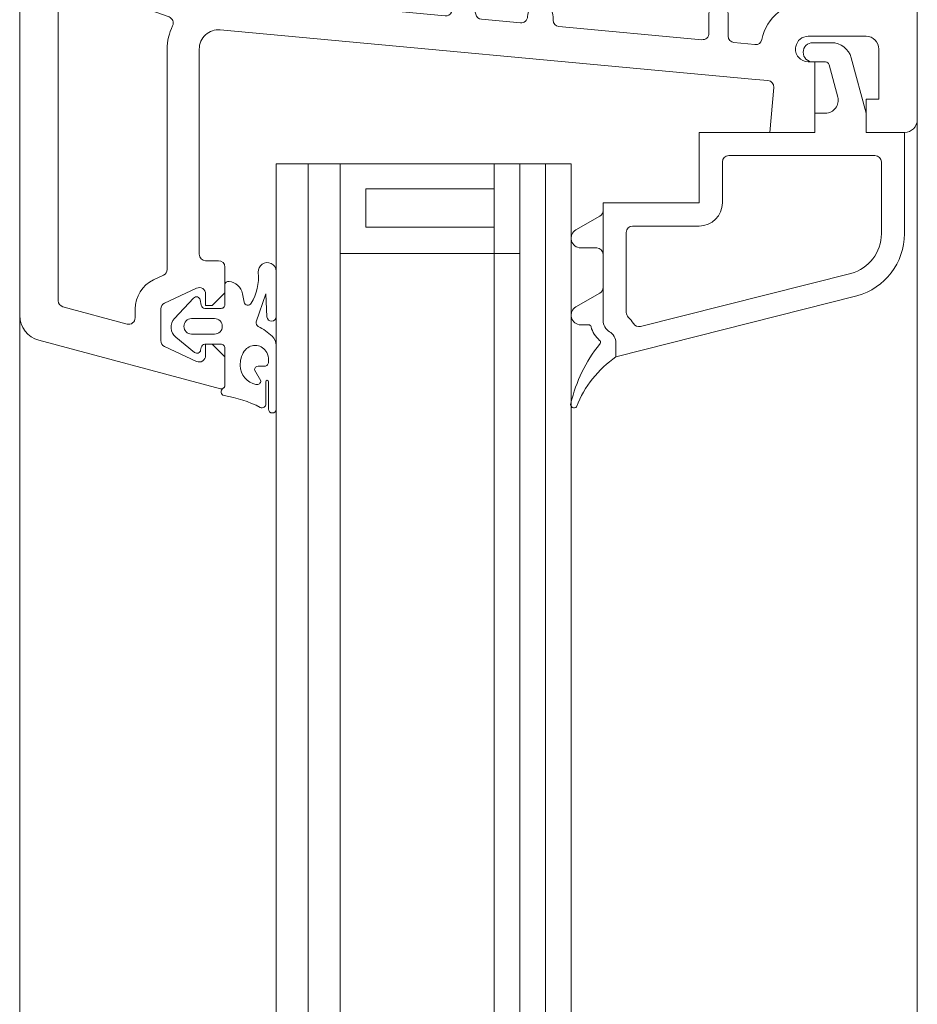
# Model space of a CAD drawing. Units: millimetres. Extents: x 109369 to 136496, y 1021 to 17033.
# Drawn here: x 114176 to 114246, y 7506 to 7583 of the extents above; entities that cross this region are included whole.
import ezdxf

# ---------------------------------------------------------------- set-up
doc = ezdxf.new("R2010")
doc.units = ezdxf.units.MM
doc.header["$LTSCALE"] = 200
doc.linetypes.add('LTYPE_16', pattern=[7.5, 7.5, 0])
doc.layers.add('KUNSTSTOF RAAMKOZIJNEN', color=5, linetype='Continuous', lineweight=35)
doc.layers.add('MEERBLADIG ISOLATIEGLAS', color=7, linetype='Continuous', lineweight=13)

# ---------------------------------------------------------------- blocks, each defined once
blk = doc.blocks.new('COMPLEXOBJECT_2')
at = {"layer": 'KUNSTSTOF RAAMKOZIJNEN', "color": 30, "linetype": 'Continuous', "lineweight": 18}
for p, q in [((542.857, 513.363), (544.306, 513.363)), ((545.851, 512.177), (547.007, 507.863)), ((543.842, 511.863), (542.857, 511.863)), ((544.807, 509.122), (544.132, 511.641)), ((543.007, 507.863), (543.841, 507.863)), ((543.007, 507.863), (543.007, 506.363)), ((547.007, 506.363), (547.007, 507.863)), ((534.007, 506.363), (543.007, 506.363)), ((534.007, 506.363), (534.007, 500.863)), ((550.007, 506.363), (547.007, 506.363)), ((550.007, 506.363), (550.007, 498.461)), ((547.007, 504.563), (536.307, 504.563)), ((547.707, 504.563), (547.007, 504.563)), ((535.807, 504.063), (535.807, 500.863)), ((548.207, 498.461), (548.207, 504.063)), ((526.507, 500.263), (526.507, 500.863)), ((526.507, 500.863), (534.007, 500.863)), ((524.386, 498.765), (526.255, 499.828)), ((526.507, 496.863), (526.507, 500.263)), ((534.007, 499.063), (528.807, 499.063)), ((528.307, 498.563), (528.307, 492.327)), ((526.007, 497.363), (524.757, 497.363)), ((526.507, 494.263), (526.507, 496.863)), ((529.426, 491.241), (545.836, 495.37)), ((524.386, 492.765), (526.255, 493.828)), ((526.507, 491.693), (526.507, 494.263)), ((546.301, 493.631), (527.507, 488.863)), ((525.372, 491.363), (524.757, 491.363)), ((527.507, 488.863), (527.507, 489.961))]:
    blk.add_line(p, q, dxfattribs=at)
for centre, radius, start, end in [((542.857, 512.613), 0.75, 90, 270), ((544.306, 511.763), 1.6, 15, 90), ((543.842, 511.563), 0.3, 15, 90), ((543.841, 508.863), 1, 270, 15), ((536.307, 504.063), 0.5, 90, 180), ((547.707, 504.063), 0.5, 0, 90), ((534.007, 500.863), 1.8, 270, 0), ((526.007, 500.263), 0.5, 299.65296, 0), ((528.807, 498.563), 0.5, 90, 180), ((524.757, 498.113), 0.75, 119.65296, 270), ((545.007, 498.461), 3.2, 285, 0), ((545.007, 498.461), 5, 285, 0), ((526.007, 496.863), 0.5, 0, 90), ((526.007, 494.263), 0.5, 299.65296, 0), ((524.757, 492.113), 0.75, 119.65296, 270), ((528.807, 492.327), 0.5, 180, 225.81561), ((527.507, 491.693), 1, 180, 240), ((526.507, 489.961), 2.8, 32.28739, 45.81561), ((529.297, 491.724), 0.5, 212.28739, 285), ((525.372, 491.163), 0.2, 13.9402, 90), ((527.507, 491.693), 2, 193.9402, 230.4788), ((526.507, 489.961), 1, 0, 60), ((526.107, 489.996), 0.2, 307.71391, 50.4788), ((535.093, 482.683), 11.391, 141.0877, 166.96045), ((532.161, 482.038), 8.26, 124.29098, 159.17753), ((524.238, 485.146), 0.265, 156.12439, 319.84233)]:
    blk.add_arc(centre, radius, start, end, dxfattribs=at)
blk = doc.blocks.new('COMPLEXOBJECT_5')
at = {"layer": 'KUNSTSTOF RAAMKOZIJNEN', "color": 5, "linetype": 'Continuous', "lineweight": 13}
for p, q in [((501.007, 492.003), (501.007, 495.551)), ((497.002, 492.943), (497.002, 494.454)), ((498.377, 493.789), (498.504, 493.135)), ((499.457, 491.598), (500.191, 493.766)), ((500.191, 493.766), (500.284, 491.984)), ((494.566, 493.448), (493.08, 491.857)), ((495.08, 493.301), (495.16, 492.886)), ((495.455, 492.643), (496.707, 492.643)), ((495.455, 492.643), (496.707, 492.643)), ((494.407, 491.843), (496.207, 491.843)), ((494.407, 491.843), (496.207, 491.843)), ((494.407, 490.643), (496.207, 490.643)), ((494.407, 490.643), (496.207, 490.643)), ((494.634, 489.211), (493.179, 490.4)), ((495.455, 489.843), (496.707, 489.843)), ((495.118, 489.386), (495.16, 489.601)), ((497.007, 486.663), (497.007, 489.543)), ((501.007, 484.786), (501.007, 489.75)), ((501.007, 484.786), (501.007, 489.75)), ((498.207, 488.185), (498.207, 488.32)), ((500.407, 488.617), (500.406, 488.455)), ((499.807, 487.001), (499.307, 487.843)), ((499.607, 488.143), (500.107, 488.143)), ((500.207, 485.192), (500.207, 486.933)), ((500.407, 484.786), (500.407, 486.933))]:
    blk.add_line(p, q, dxfattribs=at)
for centre, radius, start, end in [((500.308, 495.517), 0.7, 2.76743, 185.10991), ((500.308, 495.517), 0.7, 2.76743, 185.10991), ((495.626, 495.098), 4.001, 329.00022, 5.10989), ((497.302, 494.454), 0.3, 83.42141, 180.00002), ((497.199, 493.56), 1.2, 10.99999, 83.42135), ((494.785, 493.243), 0.3, 10.99972, 136.9732), ((496.707, 492.943), 0.3, 270.00199, 10.99965), ((498.798, 493.192), 0.3, 191.00005, 329.00022), ((495.455, 492.943), 0.3, 190.99983, 269.99899), ((493.811, 491.174), 1, 136.9732, 230.76032), ((494.407, 491.243), 0.6, 90.00003, 269.99997), ((496.207, 491.243), 0.6, 0.00004, 89.99997), ((499.741, 491.502), 0.3, 161.29414, 243.6102), ((500.646, 492.003), 0.362, 183.00004, 0), ((496.207, 491.243), 0.6, 270.00003, 359.99998), ((497.608, 487.202), 4.5, 46.71525, 63.61009), ((495.455, 489.543), 0.3, 90.00063, 169.00012), ((496.707, 489.543), 0.3, 360, 94.02995), ((500.007, 489.75), 1, 0.00004, 46.71525), ((500.007, 489.75), 1, 0.00004, 46.71525), ((494.824, 489.443), 0.3, 232.62267, 349.00005), ((499.877, 488.32), 1.669, 139.04357, 180.00006), ((499.371, 488.758), 1, 26.27371, 139.04351), ((499.057, 488.603), 1.35, 0.57191, 26.2737), ((500.107, 488.443), 0.3, 270.00008, 2.18318), ((499.707, 488.185), 1.5, 180, 259.47957), ((499.607, 487.843), 0.3, 89.99997, 179.99994), ((499.507, 487.001), 0.3, 259.47957, 0.00004), ((500.307, 486.933), 0.1, 0.00006, 180.00006), ((497.007, 486.143), 0.3, 119.97445, 258.09883), ((495.346, 476.186), 9.795, 63.1405, 80.53945), ((495.346, 476.186), 9.795, 63.1405, 80.53945), ((499.907, 485.192), 0.3, 243.14056, 359.99993), ((499.907, 485.192), 0.3, 243.14056, 359.99993), ((500.707, 484.786), 0.3, 180, 359.99998)]:
    blk.add_arc(centre, radius, start, end, dxfattribs=at)
blk = doc.blocks.new('COMPLEXOBJECT_7')
at = {"layer": 'KUNSTSTOF RAAMKOZIJNEN', "color": 30, "linetype": 'Continuous', "lineweight": 18}
for p, q in [((535.318, 568.363), (546.356, 567.591)), ((535.007, 565.863), (535.007, 568.063)), ((535.007, 567.412), (535.007, 567.412)), ((536.007, 564.863), (535.007, 565.863)), ((539.594, 565.815), (537.094, 566.255)), ((536.507, 565.763), (536.507, 564.863)), ((540.007, 561.404), (540.007, 565.322)), ((536.507, 564.863), (536.007, 564.863)), ((542.007, 564.352), (542.007, 561.404)), ((546.147, 564.598), (542.542, 564.851)), ((548.007, 556.363), (548.007, 562.603)), ((551.007, 562.603), (551.007, 507.363)), ((535.007, 560.863), (536.007, 561.863)), ((536.007, 561.863), (536.507, 561.863)), ((536.507, 561.863), (536.507, 560.963)), ((535.007, 548.863), (535.007, 560.863)), ((537.094, 560.471), (537.507, 560.543)), ((537.507, 560.543), (539.594, 560.911)), ((539.941, 558.942), (537.92, 558.585)), ((537.507, 558.093), (537.507, 556.363)), ((538.007, 555.863), (547.507, 555.863)), ((547.507, 554.363), (538.007, 554.363)), ((537.507, 553.863), (537.507, 549.363)), ((548.007, 549.363), (548.007, 553.863)), ((493.407, 544.363), (493.407, 548.363)), ((493.407, 548.363), (505.957, 548.363)), ((505.957, 548.363), (510.507, 548.363)), ((510.507, 548.363), (510.507, 545.863)), ((526.707, 545.863), (526.707, 548.363)), ((526.707, 548.363), (531.147, 548.363)), ((531.147, 548.363), (534.507, 548.363)), ((538.007, 548.863), (547.507, 548.863)), ((481.007, 546.863), (483.907, 546.863)), ((481.007, 492.094), (481.007, 546.863)), ((484.337, 546.107), (483.72, 545.073)), ((542.307, 546.163), (536.025, 546.163)), ((547.507, 546.163), (544.507, 546.163)), ((496.107, 545.163), (496.107, 544.363)), ((501.107, 545.663), (496.607, 545.663)), ((501.607, 532.663), (501.607, 545.163)), ((502.807, 545.163), (502.807, 532.863)), ((503.757, 545.663), (503.307, 545.663)), ((504.257, 545.113), (504.257, 545.163)), ((505.757, 545.142), (505.757, 545.113)), ((510.507, 545.863), (512.357, 545.863)), ((512.357, 545.863), (512.357, 543.163)), ((524.857, 543.163), (524.857, 545.863)), ((524.857, 545.863), (526.707, 545.863)), ((532.257, 545.663), (531.257, 545.663)), ((532.757, 545.113), (532.757, 545.163)), ((534.257, 545.19), (534.257, 545.113)), ((542.807, 541.363), (542.807, 545.663)), ((544.007, 545.663), (544.007, 535.863)), ((548.007, 535.863), (548.007, 545.663)), ((484.407, 543.863), (492.907, 543.863)), ((508.657, 537.663), (508.657, 542.963)), ((512.357, 543.163), (511.357, 543.163)), ((511.357, 543.163), (511.357, 543.163)), ((511.357, 543.163), (511.357, 537.663)), ((525.857, 543.163), (524.857, 543.163)), ((525.857, 537.663), (525.857, 543.163)), ((525.857, 543.163), (525.857, 543.163)), ((528.557, 542.963), (528.557, 537.663)), ((484.007, 540.663), (484.007, 520.139)), ((485.457, 541.163), (484.507, 541.163)), ((494.617, 516.957), (485.927, 540.834)), ((492.884, 541.163), (487.798, 541.163)), ((497.04, 517.62), (493.378, 540.741)), ((494.514, 541.239), (495.885, 532.585)), ((542.207, 540.863), (542.307, 540.863)), ((542.207, 539.663), (542.207, 540.863)), ((487.329, 540.492), (495.752, 517.348)), ((542.307, 539.663), (542.207, 539.663)), ((542.807, 525.063), (542.807, 539.163)), ((512.357, 536.663), (518.107, 536.663)), ((519.107, 536.663), (524.857, 536.663)), ((544.507, 535.363), (547.507, 535.363)), ((514.807, 533.963), (512.357, 533.963)), ((524.857, 533.963), (522.407, 533.963)), ((544.007, 533.863), (544.007, 524.863)), ((547.507, 534.363), (544.507, 534.363)), ((548.007, 524.863), (548.007, 533.863)), ((515.307, 532.615), (515.307, 533.463)), ((521.907, 533.463), (521.907, 532.615)), ((496.379, 532.163), (501.107, 532.163)), ((503.307, 532.363), (504.807, 532.363)), ((504.807, 532.363), (504.807, 531.163)), ((516.607, 530.363), (515.307, 532.615)), ((517.607, 532.463), (517.607, 530.363)), ((519.607, 530.363), (519.607, 532.463)), ((521.907, 532.615), (520.607, 530.363)), ((501.107, 531.363), (496.664, 531.363)), ((496.17, 530.785), (498.307, 517.293)), ((501.607, 517.158), (501.607, 530.863)), ((502.807, 530.663), (502.807, 516.955)), ((504.807, 531.163), (503.307, 531.163)), ((517.607, 530.363), (516.607, 530.363)), ((520.607, 530.363), (519.607, 530.363)), ((542.207, 524.563), (542.307, 524.563)), ((542.207, 523.363), (542.207, 524.563)), ((544.507, 524.363), (547.507, 524.363)), ((543.307, 523.363), (542.207, 523.363)), ((543.807, 517.063), (543.807, 522.863)), ((545.007, 522.863), (545.007, 517.063)), ((547.507, 523.363), (545.507, 523.363)), ((548.007, 517.063), (548.007, 522.863)), ((484.336, 519.669), (493.826, 516.215)), ((492.65, 515.366), (484.678, 518.267)), ((484.007, 517.798), (484.007, 493.245)), ((498.755, 516.873), (501.061, 516.66)), ((503.261, 516.457), (514.179, 515.448)), ((542.507, 516.563), (543.307, 516.563)), ((545.507, 516.563), (547.507, 516.563)), ((517.027, 515.184), (520.062, 514.904)), ((522.607, 515.363), (522.607, 515.125)), ((534.757, 514.094), (534.757, 515.613)), ((536.257, 515.613), (536.257, 513.863)), ((523.061, 514.627), (534.211, 513.596)), ((538.1, 510.525), (496.645, 514.357)), ((547.007, 513.863), (542.507, 513.863)), ((536.711, 513.365), (538.348, 513.214)), ((492.507, 496.363), (492.507, 512.845)), ((495.007, 512.863), (495.007, 496.863)), ((548.007, 508.963), (548.007, 512.863)), ((542.507, 511.863), (543.007, 511.863)), ((543.007, 511.863), (543.007, 506.363)), ((539.362, 510.409), (538.1, 510.525)), ((539.507, 506.363), (539.814, 509.867)), ((547.007, 506.363), (547.007, 508.963)), ((547.007, 508.963), (548.007, 508.963)), ((543.007, 506.363), (539.507, 506.363)), ((547.007, 506.363), (550.007, 506.363)), ((492.507, 495.674), (492.507, 496.363)), ((495.507, 496.363), (496.507, 496.363)), ((491.451, 494.863), (492.219, 495.221)), ((497.007, 495.863), (497.007, 493.863)), ((494.796, 494.216), (492.296, 493.05)), ((495.507, 492.863), (495.507, 493.763)), ((497.007, 493.863), (496.007, 492.863)), ((484.378, 492.762), (489.378, 491.422)), ((490.007, 491.905), (490.007, 492.597)), ((492.007, 492.597), (492.007, 490.129)), ((496.007, 492.863), (495.507, 492.863)), ((496.668, 486.363), (482.49, 490.162)), ((495.507, 489.863), (496.007, 489.863)), ((495.507, 488.963), (495.507, 489.863)), ((496.007, 489.863), (497.007, 488.863)), ((492.296, 489.676), (494.796, 488.51)), ((497.007, 488.863), (497.007, 486.663))]:
    blk.add_line(p, q, dxfattribs=at)
for centre, radius, start, end in [((535.308, 568.063), 0.3, 88.04113, 179.99259), ((546.007, 562.603), 5, 0, 86), ((537.007, 565.763), 0.5, 80, 180), ((539.507, 565.322), 0.5, 0, 80), ((542.507, 564.352), 0.5, 86, 180), ((546.007, 562.603), 2, 0, 86), ((539.507, 561.404), 0.5, 280, 0), ((539.507, 561.404), 2.5, 280, 0), ((537.007, 560.963), 0.5, 180, 280), ((538.007, 558.093), 0.5, 100, 180), ((538.007, 556.363), 0.5, 180, 270), ((547.507, 556.363), 0.5, 270, 0), ((538.007, 553.863), 0.5, 90, 180), ((547.507, 553.863), 0.5, 0, 90), ((538.007, 549.363), 0.5, 180, 270), ((547.507, 549.363), 0.5, 270, 0), ((534.507, 548.863), 0.5, 270, 0), ((483.907, 546.363), 0.5, 329.19775, 90), ((534.307, 548.863), 3.2, 276.98569, 302.46175), ((542.307, 545.663), 0.5, 0, 90), ((544.507, 545.663), 0.5, 90, 180), ((547.507, 545.663), 0.5, 0, 90), ((496.607, 545.163), 0.5, 90, 180), ((501.107, 545.163), 0.5, 0, 90), ((503.307, 545.163), 0.5, 90, 180), ((503.757, 545.163), 0.5, 0, 90), ((506.257, 545.142), 0.5, 82.16252, 180), ((505.957, 542.963), 2.7, 0, 82.16253), ((531.257, 542.963), 2.7, 90, 180), ((532.257, 545.163), 0.5, 0, 90), ((534.757, 545.19), 0.5, 96.9857, 180), ((484.407, 544.663), 0.8, 149.19776, 240), ((492.907, 544.363), 0.5, 270, 0), ((492.907, 544.363), 3.2, 304.59474, 360), ((505.007, 545.113), 0.75, 180, 0), ((533.507, 545.113), 0.75, 180, 360), ((484.407, 544.663), 0.8, 240, 270), ((495.008, 541.317), 0.5, 124.59475, 189), ((542.307, 541.363), 0.5, 270, 0), ((484.507, 540.663), 0.5, 90, 180), ((485.457, 540.663), 0.5, 20, 90), ((487.798, 540.663), 0.5, 90, 200), ((492.884, 540.663), 0.5, 87.3588, 90), ((492.884, 540.663), 0.5, 9, 87.3588), ((542.307, 539.163), 0.5, 0, 90), ((512.357, 537.663), 3.7, 180, 270), ((512.357, 537.663), 1, 180, 270), ((524.857, 537.663), 1, 270, 0), ((524.857, 537.663), 3.7, 270, 0), ((518.607, 536.663), 0.5, 180, 0), ((544.507, 535.863), 0.5, 180, 270), ((547.507, 535.863), 0.5, 270, 0), ((514.807, 533.463), 0.5, 0, 90), ((522.407, 533.463), 0.5, 90, 180), ((544.507, 533.863), 0.5, 90, 180), ((547.507, 533.863), 0.5, 0, 90), ((503.307, 532.863), 0.5, 180, 270), ((518.607, 532.463), 1, 0, 180), ((496.379, 532.663), 0.5, 189, 270), ((501.107, 532.663), 0.5, 270, 0), ((496.664, 530.863), 0.5, 90, 189), ((501.107, 530.863), 0.5, 0, 90), ((503.307, 530.663), 0.5, 90, 180), ((542.307, 525.063), 0.5, 270, 0), ((544.507, 524.863), 0.5, 180, 270), ((547.507, 524.863), 0.5, 270, 0), ((543.307, 522.863), 0.5, 0, 90), ((545.507, 522.863), 0.5, 90, 180), ((547.507, 522.863), 0.5, 0, 90), ((484.507, 520.139), 0.5, 180, 250), ((484.507, 517.798), 0.5, 70, 180), ((496.546, 517.542), 0.5, 271.96331, 9), ((494.148, 516.786), 0.5, 302.99859, 20), ((496.222, 517.519), 0.5, 200, 275.927), ((496.707, 512.845), 4.2, 91.9633, 95.92701), ((498.801, 517.371), 0.5, 189, 264.71974), ((501.107, 517.158), 0.5, 264.71974, 0), ((503.307, 516.955), 0.5, 180, 264.71974), ((543.307, 517.063), 0.5, 270, 0), ((545.507, 517.063), 0.5, 180, 270), ((547.507, 517.063), 0.5, 270, 0), ((493.997, 516.685), 0.5, 250, 305.20896), ((496.707, 512.845), 4.2, 122.99858, 125.20897), ((515.607, 515.363), 1, 12.29278, 157.14669), ((521.607, 515.363), 1, 0, 178.51485), ((535.507, 515.613), 0.75, 0, 180), ((542.507, 512.863), 3.7, 90, 168.33948), ((492.479, 514.896), 0.5, 334.11685, 70), ((514.225, 515.946), 0.5, 264.71974, 337.14669), ((517.073, 515.682), 0.5, 192.29278, 264.71974), ((520.108, 515.402), 0.5, 264.71974, 358.51485), ((496.707, 512.845), 4.2, 154.11684, 179.74784), ((523.107, 515.125), 0.5, 180, 264.71974), ((496.507, 512.863), 1.5, 84.71974, 180), ((534.257, 514.094), 0.5, 264.71974, 0), ((536.757, 513.863), 0.5, 180, 264.71974), ((542.507, 512.863), 1, 90, 168.33947), ((547.007, 512.863), 1, 0, 90), ((538.394, 513.712), 0.5, 264.71974, 348.33948), ((542.507, 512.863), 1, 168.33947, 270), ((496.707, 512.845), 4.2, 179.74784, 180), ((539.316, 509.911), 0.5, 355, 84.71974), ((550.007, 507.363), 1, 270, 0), ((495.507, 496.863), 0.5, 180, 270), ((496.507, 495.863), 0.5, 0, 90), ((492.007, 495.674), 0.5, 295, 0), ((492.507, 492.597), 2.5, 115, 180), ((495.007, 493.763), 0.5, 0, 115), ((484.507, 493.245), 0.5, 180, 255), ((492.507, 492.597), 0.5, 115, 180), ((483.007, 492.094), 2, 180, 255), ((489.507, 491.905), 0.5, 255, 0), ((492.507, 490.129), 0.5, 180, 245), ((495.007, 488.963), 0.5, 245, 0), ((496.704, 486.664), 0.303, 263.04366, 359.88806), ((496.707, 486.663), 0.3, 300.00002, 359.99998)]:
    blk.add_arc(centre, radius, start, end, dxfattribs=at)

msp = doc.modelspace()

# ---------------------------------------------------------------- linework, layer by layer
at = {"layer": 'KUNSTSTOF RAAMKOZIJNEN', "color": 5, "linetype": 'Continuous', "lineweight": 13}
for p, q in [((114245.949, 7575.329), (114245.949, 7372.966)), ((114175.949, 7560.06), (114175.947, 7372.967))]:
    msp.add_line(p, q, dxfattribs=at)
at = {"layer": 'MEERBLADIG ISOLATIEGLAS', "color": 5, "linetype": 'Continuous', "lineweight": 13}
for p, q in [((114198.449, 7372.966), (114198.449, 7571.887)), ((114216.949, 7372.966), (114216.949, 7571.887))]:
    msp.add_line(p, q, dxfattribs=at)
at = {"layer": 'MEERBLADIG ISOLATIEGLAS', "color": 5, "linetype": 'LTYPE_16', "lineweight": 13}
msp.add_line((114212.949, 7571.887), (114212.949, 7372.966), dxfattribs=at)
at = {"layer": 'MEERBLADIG ISOLATIEGLAS', "color": 5, "linetype": 'Continuous', "lineweight": 13}
for points in [[(114195.949, 7372.966), (114195.949, 7571.887), (114200.949, 7571.887), (114200.949, 7372.966)], [(114214.949, 7372.966), (114214.949, 7571.887), (114218.949, 7571.887), (114218.949, 7372.966)]]:
    msp.add_lwpolyline(points, dxfattribs=at)
for points in [[(114200.949, 7571.887), (114214.949, 7571.887), (114214.949, 7564.888), (114200.949, 7564.888), (114200.949, 7571.887)], [(114202.949, 7569.944), (114212.949, 7569.944), (114212.949, 7566.945), (114202.949, 7566.945), (114202.949, 7569.944)]]:
    msp.add_lwpolyline(points, close=True, dxfattribs=at)

# ---------------------------------------------------------------- block references
at = {"layer": 'KUNSTSTOF RAAMKOZIJNEN', "color": 30, "linetype": 'Continuous', "lineweight": 18}
for name in ['COMPLEXOBJECT_7', 'COMPLEXOBJECT_2']:
    msp.add_blockref(name, (113694.942, 7067.966), dxfattribs=at)
at = {"layer": 'KUNSTSTOF RAAMKOZIJNEN', "color": 5, "linetype": 'Continuous', "lineweight": 13}
msp.add_blockref('COMPLEXOBJECT_5', (113694.942, 7067.966), dxfattribs=at)

doc.saveas('drawing.dxf')
